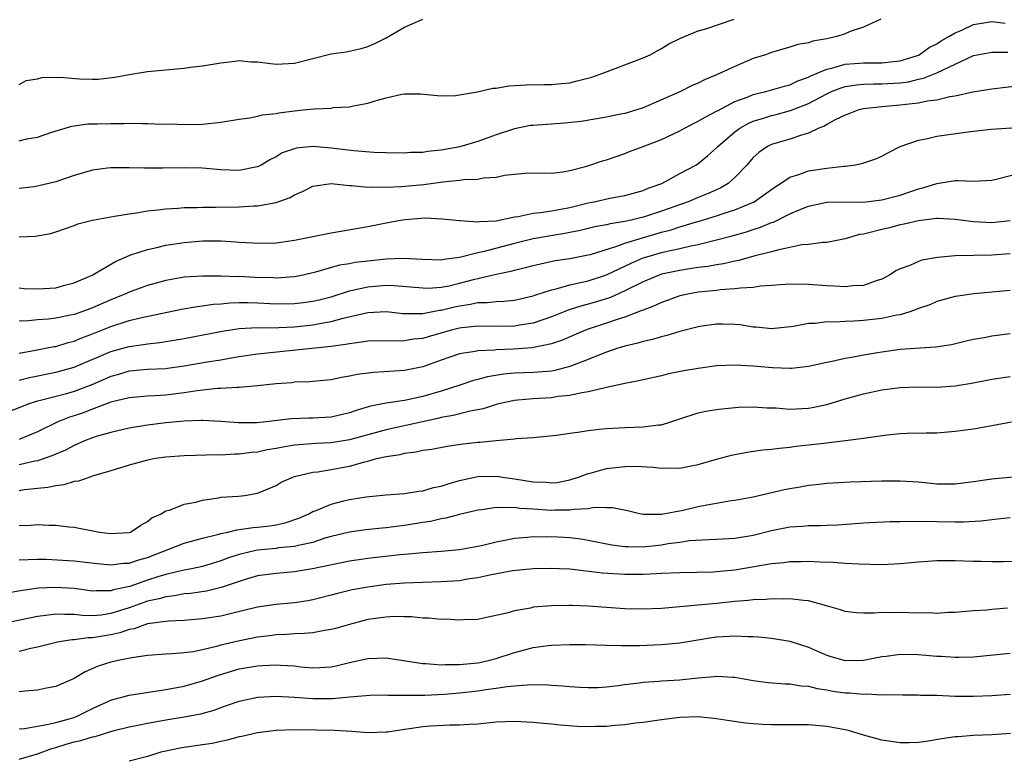
# Model space of a CAD drawing. Units: inches. Extents: x 2634000 to 2637000, y 1506000 to 1509000.
# Drawn here: x 2634237 to 2634344, y 1506352 to 1506433 of the extents above; entities that cross this region are included whole.
import ezdxf

# ---------------------------------------------------------------- set-up
doc = ezdxf.new("R2010")
doc.units = ezdxf.units.IN
doc.header["$MEASUREMENT"] = 0
doc.layers.add('LD26341506_2ft', color=100, linetype='Continuous')

msp = doc.modelspace()

# ---------------------------------------------------------------- linework, layer by layer
at = {"layer": 'LD26341506_2ft'}
for points, elevation in [([(2634237, 1506425.77), (2634237.78, 1506426.22), (2634239, 1506426.38), (2634239.48, 1506426.52), (2634241.43, 1506426.57), (2634243.59, 1506426.41), (2634245, 1506426.35), (2634245.64, 1506426.36), (2634247.43, 1506426.57), (2634249, 1506426.88), (2634251, 1506427.18), (2634253, 1506427.36), (2634255, 1506427.57), (2634255.67, 1506427.67), (2634257, 1506427.82), (2634259, 1506428.15), (2634260.27, 1506428.27), (2634261, 1506428.39), (2634262.26, 1506428.26), (2634263, 1506428.26), (2634264.1, 1506428.1), (2634265, 1506428), (2634267, 1506428.1), (2634271, 1506429.1), (2634272.65, 1506429.35), (2634274.29, 1506429.71), (2634275, 1506429.91), (2634275.75, 1506430.25), (2634277, 1506430.86), (2634279, 1506432.02), (2634281, 1506432.9)], 9666), ([(2634237, 1506419.62), (2634237.84, 1506419.84), (2634239, 1506420.03), (2634240.59, 1506420.59), (2634242.75, 1506421.25), (2634244.51, 1506421.49), (2634245.5, 1506421.5), (2634247, 1506421.54), (2634248.47, 1506421.53), (2634249, 1506421.55), (2634250.49, 1506421.51), (2634251, 1506421.54), (2634252.54, 1506421.46), (2634253.47, 1506421.47), (2634255, 1506421.4), (2634257, 1506421.45), (2634259, 1506421.68), (2634261, 1506422), (2634262.15, 1506422.15), (2634263, 1506422.32), (2634263.54, 1506422.46), (2634265, 1506422.63), (2634265.31, 1506422.69), (2634267, 1506422.92), (2634267.95, 1506423), (2634269.14, 1506423.14), (2634271, 1506423.21), (2634271.25, 1506423.25), (2634273, 1506423.34), (2634273.44, 1506423.44), (2634275, 1506423.73), (2634276.07, 1506424.07), (2634277, 1506424.31), (2634278.71, 1506424.71), (2634279, 1506424.74), (2634280.75, 1506424.75), (2634282.56, 1506424.56), (2634283, 1506424.54), (2634284.57, 1506424.57), (2634285, 1506424.65), (2634286.97, 1506424.98), (2634288.62, 1506425.38), (2634289, 1506425.39), (2634290.37, 1506425.63), (2634292.25, 1506425.75), (2634294.21, 1506425.79), (2634295, 1506425.77), (2634296.1, 1506425.9), (2634297, 1506425.97), (2634297.83, 1506426.17), (2634299.42, 1506426.58), (2634300.61, 1506427), (2634303, 1506427.93), (2634305, 1506428.68), (2634305.75, 1506429), (2634306.54, 1506429.46), (2634307, 1506429.7), (2634307.79, 1506430.21), (2634309, 1506430.8), (2634309.52, 1506431), (2634311, 1506431.63), (2634311.84, 1506431.84), (2634314.9, 1506432.9)], 9664), ([(2634330.88, 1506432.88), (2634329, 1506432.04), (2634327.55, 1506431.55), (2634327, 1506431.31), (2634326.09, 1506431), (2634325, 1506430.76), (2634323.49, 1506430.51), (2634323, 1506430.33), (2634321.85, 1506430.15), (2634321, 1506429.84), (2634319, 1506429.25), (2634318.32, 1506429), (2634317, 1506428.59), (2634315, 1506427.75), (2634313, 1506426.82), (2634311.7, 1506426.3), (2634311, 1506425.92), (2634310.34, 1506425.66), (2634308.98, 1506424.98), (2634307, 1506424.09), (2634305, 1506423.22), (2634304.33, 1506423), (2634303, 1506422.63), (2634302.54, 1506422.54), (2634301, 1506422.23), (2634298.24, 1506421.76), (2634296.45, 1506421.55), (2634293, 1506421.32), (2634292.71, 1506421.29), (2634291, 1506420.95), (2634289, 1506420.3), (2634287, 1506419.57), (2634285.14, 1506419), (2634285.03, 1506418.97), (2634283, 1506418.62), (2634281.53, 1506418.47), (2634281, 1506418.38), (2634279.65, 1506418.35), (2634279, 1506418.29), (2634277, 1506418.31), (2634275.65, 1506418.35), (2634273.47, 1506418.53), (2634271, 1506418.85), (2634269, 1506419), (2634267.18, 1506418.82), (2634267, 1506418.76), (2634265.68, 1506418.32), (2634265, 1506417.89), (2634264.39, 1506417.61), (2634263.4, 1506417), (2634263, 1506416.8), (2634262.76, 1506416.76), (2634261, 1506416.41), (2634259, 1506416.48), (2634257, 1506416.65), (2634255, 1506416.71), (2634252.67, 1506416.67), (2634251, 1506416.67), (2634250.66, 1506416.66), (2634249, 1506416.71), (2634248.69, 1506416.69), (2634247, 1506416.7), (2634246.64, 1506416.64), (2634245, 1506416.44), (2634243, 1506415.86), (2634241, 1506415.18), (2634239, 1506414.69), (2634238.63, 1506414.63), (2634237, 1506414.43)], 9662), ([(2634237, 1506409.18), (2634238.77, 1506409.23), (2634240.46, 1506409.54), (2634241, 1506409.71), (2634241.94, 1506410.06), (2634243, 1506410.41), (2634243.42, 1506410.58), (2634245.01, 1506410.99), (2634247, 1506411.36), (2634247.41, 1506411.41), (2634249, 1506411.69), (2634249.79, 1506411.79), (2634251, 1506412.02), (2634252.11, 1506412.11), (2634253, 1506412.24), (2634254.29, 1506412.29), (2634255, 1506412.36), (2634256.37, 1506412.37), (2634257, 1506412.42), (2634258.42, 1506412.42), (2634261, 1506412.46), (2634262.57, 1506412.57), (2634263, 1506412.57), (2634265, 1506412.92), (2634266.55, 1506413.45), (2634267, 1506413.75), (2634267.89, 1506414.11), (2634269, 1506414.71), (2634271, 1506414.97), (2634273, 1506414.75), (2634273.23, 1506414.77), (2634275, 1506414.59), (2634275.37, 1506414.63), (2634277, 1506414.58), (2634278.65, 1506414.65), (2634281.11, 1506414.89), (2634283.17, 1506415.17), (2634285, 1506415.34), (2634285.41, 1506415.41), (2634287, 1506415.45), (2634287.59, 1506415.59), (2634289, 1506415.67), (2634289.88, 1506415.88), (2634291, 1506416.01), (2634292.12, 1506416.12), (2634293, 1506416.14), (2634295, 1506416.13), (2634296.25, 1506416.25), (2634297, 1506416.41), (2634298.88, 1506416.88), (2634300.56, 1506417.44), (2634301, 1506417.56), (2634302.06, 1506417.94), (2634303, 1506418.25), (2634303.53, 1506418.47), (2634305, 1506419), (2634307, 1506419.78), (2634309, 1506420.73), (2634309.49, 1506421), (2634311, 1506421.77), (2634311.77, 1506422.23), (2634313, 1506422.86), (2634313.09, 1506422.92), (2634315, 1506423.91), (2634316.43, 1506424.43), (2634317, 1506424.68), (2634318.36, 1506425), (2634320.39, 1506425.61), (2634321, 1506425.75), (2634321.84, 1506426.16), (2634323, 1506426.57), (2634323.28, 1506426.72), (2634323.97, 1506427), (2634325, 1506427.45), (2634325.56, 1506427.56), (2634327, 1506427.98), (2634328.05, 1506428.05), (2634329, 1506428.14), (2634331, 1506428.13), (2634332.28, 1506428.28), (2634333, 1506428.34), (2634335, 1506428.97), (2634335.07, 1506429), (2634336.18, 1506429.82), (2634337, 1506430.21), (2634337.47, 1506430.53), (2634338.32, 1506431), (2634339, 1506431.41), (2634339.71, 1506431.71), (2634341, 1506432.32), (2634343, 1506432.65), (2634344.45, 1506432.45)], 9660), ([(2634237, 1506403.63), (2634237.56, 1506403.56), (2634239, 1506403.5), (2634241, 1506403.63), (2634241.86, 1506403.86), (2634243, 1506404.15), (2634244.97, 1506405), (2634247.5, 1506406.49), (2634249, 1506407.15), (2634249.2, 1506407.2), (2634251, 1506407.81), (2634252.02, 1506408.02), (2634253, 1506408.25), (2634255, 1506408.56), (2634257, 1506408.74), (2634259, 1506408.74), (2634260.64, 1506408.64), (2634261, 1506408.61), (2634262.52, 1506408.52), (2634263, 1506408.48), (2634265, 1506408.52), (2634267, 1506408.82), (2634271, 1506409.6), (2634275, 1506410.3), (2634277, 1506410.71), (2634278.57, 1506411), (2634279.08, 1506411.08), (2634281.23, 1506411.23), (2634283.15, 1506411.15), (2634285, 1506410.95), (2634285.05, 1506410.95), (2634287, 1506410.81), (2634287.16, 1506410.84), (2634289, 1506410.93), (2634291, 1506411.36), (2634291.4, 1506411.4), (2634293, 1506411.74), (2634293.81, 1506411.81), (2634295, 1506412), (2634296.22, 1506412.22), (2634297, 1506412.38), (2634299, 1506412.88), (2634299.66, 1506413), (2634301.38, 1506413.38), (2634303, 1506413.67), (2634305, 1506414.24), (2634305.53, 1506414.47), (2634307.03, 1506415), (2634309, 1506416.08), (2634310.74, 1506417), (2634311, 1506417.16), (2634312.01, 1506417.99), (2634313, 1506418.86), (2634313.12, 1506419), (2634315, 1506420.61), (2634315.53, 1506421), (2634316.46, 1506421.54), (2634317, 1506421.77), (2634318.11, 1506422.11), (2634319, 1506422.41), (2634319.49, 1506422.51), (2634321.07, 1506422.93), (2634323, 1506423.69), (2634325, 1506424.77), (2634325.52, 1506425), (2634326.58, 1506425.42), (2634327, 1506425.54), (2634328.26, 1506425.74), (2634329, 1506425.81), (2634330.15, 1506425.85), (2634331, 1506425.84), (2634333, 1506425.95), (2634333.92, 1506426.08), (2634335, 1506426.35), (2634335.55, 1506426.45), (2634337, 1506427.05), (2634341, 1506428.93), (2634343, 1506429.3), (2634344.72, 1506429.28)], 9658), ([(2634346.33, 1506425.67), (2634343, 1506425.27), (2634340.93, 1506424.93), (2634339, 1506424.5), (2634338.42, 1506424.42), (2634337, 1506424.08), (2634335.96, 1506423.96), (2634335, 1506423.75), (2634333.61, 1506423.61), (2634333, 1506423.51), (2634331, 1506423.35), (2634329, 1506423.12), (2634328.49, 1506423), (2634327.42, 1506422.58), (2634327, 1506422.43), (2634325.92, 1506421.92), (2634325, 1506421.41), (2634324.76, 1506421.24), (2634324.13, 1506421), (2634323, 1506420.46), (2634322.26, 1506420.26), (2634321, 1506419.82), (2634319, 1506419.22), (2634318.55, 1506419), (2634317.62, 1506418.38), (2634317, 1506417.81), (2634316.28, 1506417), (2634315, 1506415.64), (2634314.28, 1506415), (2634313.48, 1506414.52), (2634313, 1506414.31), (2634312.1, 1506413.9), (2634311, 1506413.47), (2634309.9, 1506413), (2634307, 1506411.97), (2634305.47, 1506411.47), (2634305, 1506411.33), (2634303.69, 1506411), (2634303, 1506410.84), (2634301.4, 1506410.6), (2634301, 1506410.49), (2634299.74, 1506410.26), (2634298.14, 1506409.86), (2634296.47, 1506409.53), (2634294.74, 1506409.26), (2634293, 1506408.95), (2634291, 1506408.45), (2634287.54, 1506407.54), (2634287, 1506407.44), (2634285, 1506406.91), (2634283.3, 1506406.7), (2634283, 1506406.63), (2634281, 1506406.69), (2634278.82, 1506406.82), (2634277, 1506406.75), (2634275, 1506406.54), (2634273.64, 1506406.36), (2634273, 1506406.23), (2634271.93, 1506406.07), (2634269.31, 1506405.31), (2634267.95, 1506405), (2634267, 1506404.82), (2634265, 1506404.67), (2634264.69, 1506404.69), (2634262.74, 1506404.74), (2634261, 1506404.84), (2634260.83, 1506404.83), (2634259, 1506404.88), (2634257, 1506404.89), (2634255, 1506404.77), (2634253, 1506404.43), (2634251, 1506403.88), (2634249, 1506403.14), (2634248.72, 1506403), (2634247, 1506402.31), (2634245, 1506401.43), (2634243.85, 1506401), (2634243, 1506400.71), (2634242.62, 1506400.62), (2634241, 1506400.3), (2634240.21, 1506400.21), (2634239, 1506400.12), (2634238.02, 1506400.02), (2634237, 1506399.98)], 9656), ([(2634237, 1506396.49), (2634238.81, 1506396.81), (2634240.78, 1506397.22), (2634241, 1506397.24), (2634242.34, 1506397.66), (2634243, 1506397.82), (2634243.83, 1506398.17), (2634245, 1506398.59), (2634247, 1506399.39), (2634249, 1506400.05), (2634250.4, 1506400.4), (2634254.72, 1506401.28), (2634256.41, 1506401.59), (2634257, 1506401.66), (2634258.17, 1506401.83), (2634259, 1506401.89), (2634260.01, 1506401.99), (2634261, 1506402.02), (2634261.98, 1506402.02), (2634263, 1506401.99), (2634265, 1506401.87), (2634267, 1506401.9), (2634267.98, 1506402.02), (2634269, 1506402.16), (2634269.69, 1506402.31), (2634271, 1506402.65), (2634273, 1506403.28), (2634273.35, 1506403.35), (2634275, 1506403.74), (2634275.81, 1506403.81), (2634277, 1506403.9), (2634277.88, 1506403.88), (2634281, 1506403.6), (2634281.59, 1506403.59), (2634283, 1506403.69), (2634283.85, 1506403.85), (2634285, 1506404.11), (2634286.51, 1506404.51), (2634289, 1506405.09), (2634290.58, 1506405.42), (2634291, 1506405.54), (2634292.17, 1506405.83), (2634293, 1506406.06), (2634295.42, 1506406.58), (2634297, 1506406.8), (2634299, 1506407.2), (2634299.26, 1506407.26), (2634302.14, 1506408.14), (2634303, 1506408.47), (2634304.92, 1506409.08), (2634307, 1506409.67), (2634308.06, 1506409.94), (2634309, 1506410.25), (2634310.82, 1506410.82), (2634311.11, 1506410.89), (2634313, 1506411.47), (2634313.73, 1506411.73), (2634315, 1506412.12), (2634317.08, 1506413), (2634319.37, 1506414.63), (2634319.98, 1506415), (2634321, 1506415.67), (2634321.96, 1506415.96), (2634323, 1506416.36), (2634325, 1506416.67), (2634326.88, 1506416.88), (2634327, 1506416.88), (2634327.92, 1506417), (2634328.84, 1506417.16), (2634330.34, 1506417.66), (2634331, 1506417.96), (2634331.67, 1506418.33), (2634333, 1506419.01), (2634335, 1506419.71), (2634335.85, 1506419.85), (2634337, 1506420.14), (2634340.66, 1506420.66), (2634342.92, 1506420.92), (2634346.83, 1506421.17)], 9654), ([(2634237, 1506393.55), (2634238.16, 1506393.84), (2634241, 1506394.42), (2634243, 1506394.96), (2634247, 1506396.67), (2634249, 1506397.24), (2634250.56, 1506397.44), (2634251, 1506397.52), (2634252.35, 1506397.65), (2634253, 1506397.75), (2634255, 1506398.1), (2634259.12, 1506398.88), (2634261, 1506399.17), (2634263, 1506399.28), (2634263.27, 1506399.27), (2634265.3, 1506399.3), (2634267, 1506399.38), (2634269, 1506399.58), (2634269.73, 1506399.73), (2634271, 1506399.94), (2634272.31, 1506400.31), (2634275, 1506400.94), (2634277, 1506401.02), (2634278.83, 1506400.83), (2634280.82, 1506400.82), (2634281, 1506400.83), (2634282.82, 1506401.18), (2634283, 1506401.19), (2634284.46, 1506401.54), (2634285, 1506401.66), (2634286.18, 1506401.82), (2634287, 1506402), (2634287.99, 1506402.01), (2634289, 1506402.14), (2634289.84, 1506402.16), (2634291, 1506402.29), (2634293, 1506402.74), (2634293.19, 1506402.81), (2634295, 1506403.41), (2634295.51, 1506403.51), (2634297, 1506403.95), (2634298.19, 1506404.19), (2634299, 1506404.39), (2634300.89, 1506405), (2634301.07, 1506405.07), (2634303.68, 1506406.32), (2634305, 1506406.87), (2634305.39, 1506407), (2634307, 1506407.47), (2634307.62, 1506407.62), (2634309, 1506407.91), (2634310.21, 1506408.21), (2634311, 1506408.35), (2634313, 1506408.84), (2634314.71, 1506409.29), (2634316.27, 1506409.73), (2634317, 1506409.98), (2634317.79, 1506410.21), (2634319, 1506410.72), (2634319.22, 1506410.78), (2634321, 1506411.67), (2634322.19, 1506412.19), (2634323, 1506412.52), (2634325, 1506412.94), (2634327, 1506412.98), (2634328.97, 1506412.96), (2634331, 1506413.2), (2634333, 1506413.73), (2634335, 1506414.41), (2634335.49, 1506414.51), (2634337, 1506415), (2634339, 1506415.3), (2634339.31, 1506415.31), (2634341, 1506415.25), (2634343, 1506415.35), (2634343.45, 1506415.45), (2634346.16, 1506416.16)], 9652), ([(2634345, 1506410.93), (2634343, 1506410.69), (2634341, 1506410.8), (2634339, 1506411.08), (2634337.16, 1506411.16), (2634337, 1506411.16), (2634335, 1506410.93), (2634333.45, 1506410.55), (2634333, 1506410.47), (2634331.83, 1506410.17), (2634331, 1506409.98), (2634329.6, 1506409.6), (2634329, 1506409.47), (2634328.58, 1506409.42), (2634327, 1506408.97), (2634325, 1506408.57), (2634324.57, 1506408.57), (2634323, 1506408.34), (2634322.29, 1506408.29), (2634321, 1506408.01), (2634319.77, 1506407.77), (2634319, 1506407.54), (2634317.05, 1506407.05), (2634315.41, 1506406.59), (2634315, 1506406.52), (2634313.77, 1506406.23), (2634313, 1506406.12), (2634312.06, 1506405.94), (2634311, 1506405.82), (2634309.63, 1506405.63), (2634309, 1506405.52), (2634307, 1506405.09), (2634306.75, 1506405), (2634305, 1506404.28), (2634303, 1506403.28), (2634301.43, 1506402.57), (2634299.91, 1506402.09), (2634299, 1506401.84), (2634298.33, 1506401.67), (2634296.82, 1506401.18), (2634295, 1506400.44), (2634294.18, 1506400.18), (2634293, 1506399.77), (2634291.54, 1506399.54), (2634291, 1506399.44), (2634289, 1506399.41), (2634287, 1506399.44), (2634285.25, 1506399.26), (2634285, 1506399.22), (2634284.13, 1506399), (2634281.68, 1506398.32), (2634281, 1506398.11), (2634279.99, 1506398.01), (2634279, 1506397.83), (2634277.81, 1506397.81), (2634277, 1506397.85), (2634275, 1506397.81), (2634274.32, 1506397.68), (2634273, 1506397.53), (2634272.57, 1506397.43), (2634271, 1506397.22), (2634263, 1506396.4), (2634261, 1506396.1), (2634259.92, 1506395.92), (2634259, 1506395.75), (2634257.51, 1506395.51), (2634255, 1506395.07), (2634253.18, 1506394.82), (2634253, 1506394.79), (2634251, 1506394.7), (2634249, 1506394.52), (2634247.83, 1506394.17), (2634247, 1506393.95), (2634244.95, 1506393.05), (2634243, 1506392.31), (2634242.04, 1506392.04), (2634239.33, 1506391.33), (2634239, 1506391.26), (2634238.17, 1506391), (2634233.1, 1506389)], 9650), ([(2634345, 1506407.33), (2634343, 1506407.18), (2634339, 1506407.1), (2634337.08, 1506406.92), (2634335.38, 1506406.62), (2634335, 1506406.49), (2634334.05, 1506406.05), (2634333, 1506405.68), (2634332.54, 1506405.46), (2634331.85, 1506405), (2634331, 1506404.56), (2634330.39, 1506404.39), (2634329, 1506403.88), (2634327.83, 1506403.83), (2634327, 1506403.71), (2634325.81, 1506403.81), (2634325, 1506403.82), (2634323, 1506403.98), (2634321, 1506404.01), (2634319.95, 1506403.95), (2634319, 1506403.86), (2634317.79, 1506403.8), (2634317, 1506403.66), (2634315.59, 1506403.59), (2634315, 1506403.49), (2634313.39, 1506403.39), (2634313, 1506403.33), (2634311, 1506403.13), (2634310.22, 1506403), (2634309, 1506402.73), (2634307.73, 1506402.27), (2634307, 1506402.03), (2634306.31, 1506401.69), (2634305, 1506401.2), (2634304.87, 1506401.13), (2634303, 1506400.42), (2634302.16, 1506400.16), (2634301, 1506399.76), (2634299, 1506399.11), (2634298.71, 1506399), (2634296.12, 1506397.88), (2634295, 1506397.51), (2634292.91, 1506397.09), (2634290.92, 1506396.92), (2634289, 1506396.85), (2634288.83, 1506396.83), (2634287, 1506396.76), (2634286.69, 1506396.69), (2634285, 1506396.42), (2634283, 1506395.73), (2634281, 1506395.02), (2634279, 1506394.6), (2634275.61, 1506394.39), (2634273.83, 1506394.17), (2634273, 1506393.98), (2634272.15, 1506393.85), (2634271, 1506393.6), (2634269, 1506393.4), (2634268.64, 1506393.36), (2634267, 1506393.32), (2634266.72, 1506393.28), (2634265, 1506393.17), (2634263, 1506392.95), (2634261, 1506392.75), (2634260.76, 1506392.76), (2634259, 1506392.63), (2634258.63, 1506392.63), (2634256.4, 1506392.4), (2634255, 1506392.17), (2634253, 1506391.93), (2634251.85, 1506391.85), (2634251, 1506391.81), (2634249, 1506391.63), (2634247, 1506391.14), (2634245, 1506390.4), (2634243.99, 1506390.01), (2634243, 1506389.67), (2634242.49, 1506389.51), (2634241.22, 1506389), (2634239, 1506387.93), (2634237, 1506387.08)], 9648), ([(2634345, 1506403.33), (2634341.03, 1506402.97), (2634339.29, 1506402.71), (2634339, 1506402.66), (2634337, 1506402.11), (2634336.22, 1506401.78), (2634335, 1506401.36), (2634334.76, 1506401.24), (2634334.05, 1506401), (2634333, 1506400.69), (2634332.63, 1506400.63), (2634331, 1506400.27), (2634329, 1506400.05), (2634327.98, 1506399.98), (2634327, 1506399.96), (2634325.89, 1506399.89), (2634325, 1506399.92), (2634323.74, 1506399.74), (2634323, 1506399.72), (2634321.39, 1506399.39), (2634319, 1506399.14), (2634317.32, 1506399.32), (2634317, 1506399.34), (2634315.58, 1506399.58), (2634315, 1506399.63), (2634313.66, 1506399.66), (2634313, 1506399.66), (2634311.43, 1506399.43), (2634311, 1506399.36), (2634309, 1506398.84), (2634307.59, 1506398.41), (2634307, 1506398.29), (2634306.02, 1506397.98), (2634305, 1506397.78), (2634304.41, 1506397.59), (2634303, 1506397.27), (2634302.14, 1506397), (2634301, 1506396.6), (2634300.36, 1506396.36), (2634299, 1506395.79), (2634297, 1506395.03), (2634295.39, 1506394.61), (2634295, 1506394.55), (2634293.58, 1506394.42), (2634293, 1506394.38), (2634291, 1506394.32), (2634289.78, 1506394.22), (2634288.06, 1506393.93), (2634287, 1506393.62), (2634286.5, 1506393.5), (2634285.02, 1506393), (2634283, 1506392.37), (2634281, 1506391.78), (2634279, 1506391.35), (2634277, 1506391.04), (2634275.29, 1506390.71), (2634273.74, 1506390.26), (2634273, 1506389.99), (2634271, 1506389.53), (2634269, 1506389.41), (2634268.59, 1506389.41), (2634266.67, 1506389.33), (2634263.94, 1506389), (2634262.9, 1506388.9), (2634260.9, 1506388.9), (2634259, 1506389.06), (2634257, 1506389.16), (2634256.85, 1506389.15), (2634255, 1506389.08), (2634253, 1506388.89), (2634251, 1506388.64), (2634249, 1506388.32), (2634247, 1506387.86), (2634245.4, 1506387.4), (2634245, 1506387.27), (2634244.3, 1506387), (2634243.4, 1506386.6), (2634243, 1506386.45), (2634242.06, 1506385.94), (2634241, 1506385.5), (2634240.67, 1506385.33), (2634239, 1506384.77), (2634238.73, 1506384.73), (2634237, 1506384.34)], 9646), ([(2634345, 1506398.62), (2634343, 1506398.34), (2634342.16, 1506398.16), (2634341, 1506397.97), (2634340.2, 1506397.8), (2634338.59, 1506397.41), (2634336.85, 1506397.15), (2634333, 1506396.88), (2634331, 1506396.62), (2634330.53, 1506396.53), (2634329, 1506396.28), (2634328.09, 1506396.09), (2634327, 1506395.91), (2634325.58, 1506395.58), (2634325, 1506395.48), (2634323, 1506395.05), (2634321.16, 1506394.84), (2634321, 1506394.82), (2634319.11, 1506394.89), (2634317, 1506395.08), (2634315, 1506395.18), (2634313, 1506395.1), (2634311, 1506394.84), (2634309.43, 1506394.57), (2634307.77, 1506394.23), (2634307, 1506394.04), (2634305, 1506393.59), (2634304.53, 1506393.47), (2634303, 1506393.19), (2634302.86, 1506393.14), (2634301, 1506392.74), (2634300.7, 1506392.7), (2634299, 1506392.27), (2634298.15, 1506392.15), (2634297, 1506391.87), (2634295.76, 1506391.76), (2634295, 1506391.63), (2634293, 1506391.52), (2634291.36, 1506391.36), (2634291, 1506391.34), (2634289.42, 1506391), (2634289, 1506390.89), (2634287.58, 1506390.42), (2634286.16, 1506390.16), (2634284.31, 1506389.69), (2634283, 1506389.47), (2634282.63, 1506389.37), (2634280.97, 1506389.03), (2634277, 1506388.15), (2634275, 1506387.61), (2634273, 1506387.04), (2634271, 1506386.72), (2634269.35, 1506386.65), (2634267.48, 1506386.52), (2634267, 1506386.46), (2634265.75, 1506386.25), (2634265, 1506386.09), (2634264.05, 1506385.95), (2634263, 1506385.72), (2634262.33, 1506385.67), (2634261, 1506385.49), (2634260.5, 1506385.5), (2634259, 1506385.39), (2634258.59, 1506385.41), (2634255, 1506385.31), (2634253, 1506385.17), (2634251.87, 1506385), (2634251, 1506384.84), (2634249, 1506384.3), (2634247, 1506383.68), (2634245.13, 1506383.13), (2634244.73, 1506383), (2634243.47, 1506382.53), (2634243, 1506382.5), (2634241.87, 1506382.13), (2634241, 1506382.05), (2634240.14, 1506381.86), (2634239, 1506381.76), (2634237.59, 1506381.59), (2634237, 1506381.5)], 9644), ([(2634237, 1506377.7), (2634238.24, 1506377.76), (2634239, 1506377.84), (2634240.25, 1506377.75), (2634241, 1506377.75), (2634242.44, 1506377.56), (2634243, 1506377.53), (2634245.77, 1506377), (2634247, 1506376.84), (2634249, 1506376.95), (2634249.15, 1506377), (2634250.26, 1506377.74), (2634251, 1506378.14), (2634251.46, 1506378.54), (2634252.49, 1506379), (2634253, 1506379.3), (2634253.4, 1506379.4), (2634255, 1506380.03), (2634256.27, 1506380.27), (2634257, 1506380.47), (2634258.73, 1506380.73), (2634259, 1506380.79), (2634260.92, 1506380.92), (2634261.56, 1506381), (2634263, 1506381.23), (2634265, 1506382.09), (2634265.57, 1506382.43), (2634266.83, 1506383), (2634267, 1506383.06), (2634269, 1506383.52), (2634269.57, 1506383.57), (2634271, 1506383.81), (2634273, 1506384.18), (2634274.66, 1506384.66), (2634275, 1506384.74), (2634275.95, 1506385), (2634276.81, 1506385.19), (2634277, 1506385.25), (2634278.53, 1506385.47), (2634279, 1506385.6), (2634280.27, 1506385.73), (2634281, 1506385.91), (2634281.96, 1506386.04), (2634283.65, 1506386.35), (2634285.4, 1506386.6), (2634287, 1506386.78), (2634287.21, 1506386.79), (2634289, 1506386.97), (2634291, 1506387.15), (2634291.18, 1506387.18), (2634293, 1506387.32), (2634295.56, 1506387.56), (2634297, 1506387.78), (2634297.88, 1506387.88), (2634299, 1506388.08), (2634300.2, 1506388.2), (2634301, 1506388.3), (2634302.36, 1506388.36), (2634303, 1506388.41), (2634305, 1506388.46), (2634306.69, 1506388.69), (2634307, 1506388.7), (2634308, 1506389), (2634309, 1506389.34), (2634311, 1506389.99), (2634311.84, 1506390.16), (2634313, 1506390.36), (2634313.56, 1506390.44), (2634315.4, 1506390.6), (2634317, 1506390.64), (2634318.53, 1506390.53), (2634319.47, 1506390.53), (2634321, 1506390.41), (2634323, 1506390.51), (2634323.42, 1506390.58), (2634325, 1506390.92), (2634327, 1506391.51), (2634329, 1506392.05), (2634331, 1506392.49), (2634333, 1506392.77), (2634335, 1506392.83), (2634337, 1506392.8), (2634339, 1506392.94), (2634340.76, 1506393.24), (2634342.45, 1506393.55), (2634343, 1506393.67), (2634345, 1506393.95)], 9642), ([(2634237, 1506373.98), (2634238, 1506374), (2634239, 1506374.06), (2634239.95, 1506374.05), (2634243, 1506373.85), (2634245.56, 1506373.56), (2634247, 1506373.44), (2634248.4, 1506373.6), (2634249, 1506373.62), (2634250.04, 1506373.96), (2634251, 1506374.22), (2634255, 1506375.8), (2634257, 1506376.33), (2634258.77, 1506376.77), (2634259, 1506376.84), (2634259.76, 1506377), (2634260.75, 1506377.25), (2634261, 1506377.27), (2634262.51, 1506377.49), (2634263, 1506377.52), (2634264.32, 1506377.68), (2634265, 1506377.8), (2634265.99, 1506378.01), (2634267.47, 1506378.53), (2634268.57, 1506379), (2634269, 1506379.23), (2634269.36, 1506379.36), (2634271, 1506380.05), (2634272.39, 1506380.39), (2634273, 1506380.55), (2634274.84, 1506380.84), (2634277, 1506381.07), (2634279, 1506381.21), (2634280.55, 1506381.45), (2634281, 1506381.48), (2634282.16, 1506381.84), (2634283, 1506382), (2634283.74, 1506382.26), (2634285, 1506382.61), (2634287, 1506383.04), (2634289.09, 1506383.09), (2634289.66, 1506383), (2634291, 1506382.82), (2634293, 1506382.49), (2634294.43, 1506382.43), (2634295, 1506382.37), (2634295.58, 1506382.42), (2634297, 1506382.7), (2634297.24, 1506382.76), (2634297.97, 1506383), (2634299, 1506383.39), (2634299.5, 1506383.5), (2634301, 1506383.92), (2634303, 1506384.14), (2634304.17, 1506384.17), (2634306.08, 1506384.08), (2634307, 1506383.97), (2634308.01, 1506384.01), (2634309, 1506383.98), (2634310.23, 1506384.23), (2634311, 1506384.37), (2634313, 1506384.94), (2634314.63, 1506385.37), (2634316.3, 1506385.7), (2634318.05, 1506385.95), (2634319, 1506386.04), (2634319.84, 1506386.16), (2634321, 1506386.25), (2634321.64, 1506386.36), (2634323, 1506386.5), (2634325, 1506386.74), (2634325.24, 1506386.76), (2634327.03, 1506386.97), (2634329, 1506387.22), (2634329.27, 1506387.27), (2634331.6, 1506387.6), (2634333, 1506387.74), (2634333.77, 1506387.77), (2634335.82, 1506387.82), (2634337, 1506387.82), (2634339, 1506387.98), (2634341, 1506388.26), (2634343, 1506388.6), (2634345.13, 1506389)], 9640), ([(2634345.33, 1506383), (2634343, 1506382.76), (2634341, 1506382.47), (2634339, 1506382.22), (2634337, 1506382.23), (2634335, 1506382.43), (2634333, 1506382.55), (2634331, 1506382.54), (2634327.55, 1506382.45), (2634325, 1506382.31), (2634323.85, 1506382.15), (2634323, 1506382.08), (2634322.1, 1506381.9), (2634321, 1506381.73), (2634320.39, 1506381.61), (2634317, 1506380.81), (2634315, 1506380.43), (2634314.36, 1506380.36), (2634313, 1506380.11), (2634311.94, 1506379.94), (2634311, 1506379.75), (2634309.36, 1506379.36), (2634307, 1506378.92), (2634305, 1506378.93), (2634304.6, 1506379), (2634303.31, 1506379.31), (2634301.65, 1506379.65), (2634301, 1506379.65), (2634299.68, 1506379.68), (2634299, 1506379.55), (2634297.47, 1506379.47), (2634297, 1506379.38), (2634295.39, 1506379.39), (2634295, 1506379.36), (2634293, 1506379.5), (2634291.58, 1506379.58), (2634291, 1506379.68), (2634289.63, 1506379.63), (2634289, 1506379.69), (2634287.43, 1506379.43), (2634287, 1506379.38), (2634285, 1506378.92), (2634283.49, 1506378.51), (2634283, 1506378.45), (2634281.83, 1506378.17), (2634281, 1506378.04), (2634279, 1506377.7), (2634278.37, 1506377.63), (2634277, 1506377.45), (2634276.58, 1506377.42), (2634274.77, 1506377.23), (2634273, 1506377), (2634271, 1506376.51), (2634270.32, 1506376.32), (2634269, 1506375.88), (2634267.59, 1506375.59), (2634267, 1506375.42), (2634265.27, 1506375.27), (2634265, 1506375.22), (2634263, 1506375.04), (2634262.81, 1506375), (2634261, 1506374.57), (2634259.82, 1506374.18), (2634259, 1506373.86), (2634257, 1506373.25), (2634255.8, 1506373), (2634254.82, 1506372.82), (2634253, 1506372.39), (2634252.12, 1506372.12), (2634251, 1506371.75), (2634249.08, 1506371.08), (2634247.31, 1506370.69), (2634247, 1506370.58), (2634245.4, 1506370.6), (2634245, 1506370.56), (2634243, 1506370.85), (2634241, 1506370.97), (2634239.13, 1506370.87), (2634237.37, 1506370.63), (2634235.67, 1506370.33)], 9638), ([(2634345, 1506378.54), (2634343.61, 1506378.39), (2634343, 1506378.35), (2634341.8, 1506378.2), (2634339.91, 1506378.09), (2634339, 1506378.08), (2634337, 1506378.1), (2634335.85, 1506378.15), (2634335, 1506378.13), (2634333.85, 1506378.15), (2634333, 1506378.11), (2634331.9, 1506378.1), (2634329, 1506377.98), (2634328.1, 1506377.9), (2634326.23, 1506377.77), (2634325, 1506377.71), (2634324.31, 1506377.69), (2634323, 1506377.67), (2634322.38, 1506377.62), (2634321, 1506377.53), (2634319, 1506377.13), (2634317, 1506376.64), (2634316.55, 1506376.55), (2634315, 1506376.29), (2634313, 1506376.18), (2634312.17, 1506376.17), (2634310.05, 1506376.05), (2634309, 1506375.88), (2634307.72, 1506375.72), (2634307, 1506375.58), (2634305, 1506375.37), (2634303.38, 1506375.38), (2634303, 1506375.4), (2634301.59, 1506375.59), (2634299, 1506376.1), (2634298.22, 1506376.22), (2634297, 1506376.36), (2634295, 1506376.47), (2634294.46, 1506376.46), (2634293, 1506376.48), (2634292.41, 1506376.41), (2634291, 1506376.31), (2634290.11, 1506376.11), (2634289, 1506375.9), (2634287.52, 1506375.52), (2634287, 1506375.41), (2634285, 1506375.05), (2634283, 1506374.89), (2634281, 1506374.75), (2634279.42, 1506374.58), (2634278.51, 1506374.51), (2634275, 1506374.12), (2634274.02, 1506373.98), (2634273, 1506373.83), (2634268.98, 1506372.98), (2634267, 1506372.66), (2634265, 1506372.5), (2634263, 1506372.22), (2634261.91, 1506371.91), (2634261, 1506371.62), (2634259.04, 1506370.96), (2634257.44, 1506370.56), (2634255.68, 1506370.32), (2634255, 1506370.26), (2634253.94, 1506370.06), (2634253, 1506369.96), (2634252.27, 1506369.73), (2634251, 1506369.46), (2634249, 1506368.75), (2634247, 1506368.11), (2634245.96, 1506367.96), (2634245, 1506367.89), (2634243.91, 1506367.91), (2634243, 1506368.03), (2634242.01, 1506368.01), (2634241, 1506368.07), (2634239.91, 1506367.91), (2634239, 1506367.81), (2634235, 1506366.97)], 9636), ([(2634346.21, 1506373.79), (2634344.26, 1506373.74), (2634343, 1506373.74), (2634341.78, 1506373.78), (2634341, 1506373.78), (2634339, 1506373.85), (2634337, 1506373.85), (2634335, 1506373.72), (2634333, 1506373.53), (2634331, 1506373.44), (2634328.51, 1506373.49), (2634327, 1506373.58), (2634325.7, 1506373.7), (2634324.27, 1506373.73), (2634323, 1506373.8), (2634322.23, 1506373.77), (2634321, 1506373.76), (2634320.34, 1506373.66), (2634319, 1506373.55), (2634315, 1506372.85), (2634313, 1506372.66), (2634312.64, 1506372.64), (2634309, 1506372.57), (2634307, 1506372.47), (2634306.46, 1506372.46), (2634305, 1506372.38), (2634303, 1506372.38), (2634300.53, 1506372.53), (2634297, 1506372.94), (2634295.86, 1506373), (2634295, 1506373.04), (2634293, 1506373), (2634290.76, 1506372.76), (2634288.3, 1506372.3), (2634287, 1506372), (2634285.85, 1506371.85), (2634285, 1506371.7), (2634283, 1506371.58), (2634281, 1506371.52), (2634279, 1506371.43), (2634277, 1506371.27), (2634275, 1506371.01), (2634273.31, 1506370.69), (2634271.69, 1506370.31), (2634271, 1506370.11), (2634269, 1506369.62), (2634268.48, 1506369.52), (2634267, 1506369.3), (2634265, 1506369.11), (2634263, 1506368.82), (2634260.14, 1506368.14), (2634259, 1506367.85), (2634257, 1506367.53), (2634255, 1506367.38), (2634253.3, 1506367.3), (2634251, 1506367), (2634249.53, 1506366.47), (2634249, 1506366.39), (2634247.98, 1506366.02), (2634247, 1506365.8), (2634245, 1506365.46), (2634244.53, 1506365.47), (2634243, 1506365.27), (2634242.74, 1506365.26), (2634241.2, 1506365), (2634239, 1506364.45), (2634238.3, 1506364.3), (2634237, 1506363.97)], 9634), ([(2634344.71, 1506368.71), (2634343, 1506368.56), (2634342.49, 1506368.49), (2634341, 1506368.4), (2634339, 1506368.24), (2634338.23, 1506368.23), (2634337, 1506368.14), (2634336.19, 1506368.19), (2634335, 1506368.16), (2634333, 1506368.24), (2634332.21, 1506368.21), (2634331, 1506368.25), (2634330.17, 1506368.17), (2634329, 1506368.16), (2634328.21, 1506368.21), (2634327, 1506368.33), (2634326.52, 1506368.52), (2634324.98, 1506368.98), (2634323, 1506369.49), (2634322.47, 1506369.53), (2634321, 1506369.71), (2634320.31, 1506369.69), (2634319, 1506369.71), (2634318.35, 1506369.65), (2634317, 1506369.61), (2634316.46, 1506369.54), (2634315, 1506369.43), (2634313, 1506369.23), (2634307, 1506368.68), (2634305, 1506368.6), (2634303, 1506368.65), (2634299, 1506368.93), (2634297.25, 1506369), (2634296.99, 1506369.01), (2634295, 1506368.98), (2634293, 1506368.8), (2634292.72, 1506368.72), (2634291, 1506368.43), (2634290.16, 1506368.16), (2634287.6, 1506367.6), (2634287, 1506367.49), (2634285.44, 1506367.44), (2634285, 1506367.4), (2634283.5, 1506367.5), (2634283, 1506367.49), (2634281.62, 1506367.62), (2634281, 1506367.62), (2634279.76, 1506367.76), (2634279, 1506367.75), (2634277.79, 1506367.79), (2634277, 1506367.74), (2634275.55, 1506367.55), (2634275, 1506367.46), (2634273, 1506366.94), (2634271.5, 1506366.5), (2634271, 1506366.38), (2634270.28, 1506366.28), (2634269, 1506366.03), (2634268.06, 1506365.94), (2634267, 1506365.9), (2634266.16, 1506365.84), (2634265, 1506365.8), (2634264.3, 1506365.7), (2634263, 1506365.56), (2634260.88, 1506365.12), (2634259, 1506364.66), (2634258.53, 1506364.53), (2634257, 1506364.17), (2634255.96, 1506363.96), (2634255, 1506363.84), (2634253.72, 1506363.72), (2634253, 1506363.7), (2634251, 1506363.55), (2634249.31, 1506363.31), (2634247.79, 1506363), (2634247, 1506362.82), (2634245.63, 1506362.37), (2634244.22, 1506361.78), (2634243, 1506361.06), (2634241, 1506360.16), (2634239.98, 1506359.98), (2634239, 1506359.78), (2634237.67, 1506359.67), (2634237, 1506359.58)], 9632), ([(2634237, 1506355.55), (2634237.6, 1506355.6), (2634239, 1506355.86), (2634240.02, 1506356.02), (2634241, 1506356.25), (2634243, 1506356.81), (2634243.49, 1506357), (2634245, 1506357.78), (2634247, 1506358.7), (2634247.23, 1506358.77), (2634248.19, 1506359), (2634249, 1506359.22), (2634253, 1506359.84), (2634254.02, 1506360.02), (2634255, 1506360.21), (2634257, 1506360.78), (2634258.62, 1506361.38), (2634260.15, 1506361.85), (2634261, 1506362.09), (2634263, 1506362.44), (2634263.54, 1506362.46), (2634265, 1506362.55), (2634265.5, 1506362.5), (2634267, 1506362.41), (2634267.68, 1506362.32), (2634269, 1506362.22), (2634269.76, 1506362.24), (2634271, 1506362.33), (2634271.56, 1506362.44), (2634273, 1506362.78), (2634275, 1506363.21), (2634277, 1506363.3), (2634281, 1506362.69), (2634281.32, 1506362.68), (2634283, 1506362.55), (2634283.42, 1506362.58), (2634285, 1506362.56), (2634285.39, 1506362.61), (2634287, 1506362.75), (2634287.21, 1506362.79), (2634288.13, 1506363), (2634289, 1506363.23), (2634291, 1506363.88), (2634292.22, 1506364.22), (2634293, 1506364.41), (2634294.65, 1506364.65), (2634295, 1506364.69), (2634297, 1506364.75), (2634298.75, 1506364.75), (2634301, 1506364.69), (2634302.64, 1506364.64), (2634304.65, 1506364.65), (2634307, 1506364.74), (2634309, 1506364.94), (2634312.48, 1506365.52), (2634313, 1506365.58), (2634314.36, 1506365.64), (2634315, 1506365.69), (2634316.39, 1506365.61), (2634317, 1506365.61), (2634317.59, 1506365.59), (2634319, 1506365.44), (2634321, 1506365.12), (2634323, 1506364.46), (2634324.01, 1506364.01), (2634325, 1506363.59), (2634325.45, 1506363.45), (2634327, 1506363.01), (2634329, 1506363.04), (2634331, 1506363.44), (2634331.49, 1506363.49), (2634333, 1506363.7), (2634335, 1506363.67), (2634337, 1506363.49), (2634337.47, 1506363.47), (2634339, 1506363.36), (2634339.38, 1506363.38), (2634341, 1506363.41), (2634345, 1506363.81)], 9630), ([(2634237, 1506352.25), (2634239, 1506352.83), (2634240.58, 1506353.42), (2634241, 1506353.52), (2634242.12, 1506353.88), (2634243, 1506354.13), (2634243.73, 1506354.27), (2634245, 1506354.69), (2634245.28, 1506354.72), (2634247, 1506355.27), (2634247.37, 1506355.37), (2634249, 1506355.78), (2634249.96, 1506355.96), (2634251, 1506356.19), (2634252.43, 1506356.43), (2634253, 1506356.55), (2634255, 1506356.86), (2634256.8, 1506357.2), (2634258.36, 1506357.64), (2634259, 1506357.88), (2634259.84, 1506358.16), (2634261, 1506358.59), (2634263, 1506359.02), (2634265, 1506359.12), (2634267, 1506359), (2634269, 1506358.85), (2634271.14, 1506358.86), (2634273.04, 1506359.04), (2634275.22, 1506359.22), (2634277, 1506359.26), (2634277.24, 1506359.24), (2634279, 1506359.23), (2634279.21, 1506359.21), (2634281.23, 1506359.23), (2634283.34, 1506359.34), (2634285, 1506359.48), (2634287, 1506359.7), (2634287.85, 1506359.85), (2634289, 1506359.98), (2634290.18, 1506360.18), (2634291, 1506360.24), (2634292.37, 1506360.37), (2634294.38, 1506360.38), (2634295, 1506360.32), (2634296.26, 1506360.26), (2634297, 1506360.16), (2634298.11, 1506360.11), (2634299, 1506360.05), (2634300.08, 1506360.08), (2634301, 1506360.14), (2634302.27, 1506360.27), (2634303, 1506360.39), (2634304.57, 1506360.57), (2634305, 1506360.64), (2634306.76, 1506360.76), (2634307, 1506360.78), (2634309, 1506360.88), (2634311, 1506361.11), (2634312.74, 1506361.26), (2634313, 1506361.31), (2634314.82, 1506361.18), (2634315, 1506361.18), (2634317, 1506360.81), (2634318.62, 1506360.62), (2634320.46, 1506360.46), (2634321, 1506360.46), (2634322.23, 1506360.23), (2634323, 1506360.19), (2634323.95, 1506359.95), (2634325, 1506359.81), (2634325.68, 1506359.68), (2634327, 1506359.49), (2634327.48, 1506359.48), (2634329, 1506359.33), (2634329.37, 1506359.37), (2634331, 1506359.27), (2634331.3, 1506359.3), (2634333.25, 1506359.25), (2634335, 1506359.25), (2634335.22, 1506359.22), (2634337, 1506359.21), (2634339, 1506359.13), (2634341, 1506359.11), (2634343, 1506359.2), (2634345, 1506359.33)], 9628), ([(2634345.04, 1506355.04), (2634343, 1506354.91), (2634341, 1506354.82), (2634339.3, 1506354.7), (2634339, 1506354.67), (2634337.54, 1506354.46), (2634335.82, 1506354.18), (2634335, 1506354.06), (2634333.97, 1506354.03), (2634333, 1506354.03), (2634331, 1506354.33), (2634329, 1506354.86), (2634327.36, 1506355.36), (2634327, 1506355.44), (2634325, 1506355.81), (2634323, 1506355.98), (2634320.01, 1506356.01), (2634319, 1506356), (2634318.04, 1506356.04), (2634317, 1506356.1), (2634316.17, 1506356.17), (2634314.42, 1506356.42), (2634313, 1506356.66), (2634311, 1506356.86), (2634309, 1506356.8), (2634307, 1506356.55), (2634305, 1506356.25), (2634304.16, 1506356.16), (2634303, 1506355.98), (2634301.93, 1506355.93), (2634301, 1506355.83), (2634299.82, 1506355.82), (2634299, 1506355.79), (2634297.83, 1506355.83), (2634295.95, 1506355.95), (2634295, 1506356.07), (2634294.13, 1506356.13), (2634293, 1506356.26), (2634291, 1506356.34), (2634289, 1506356.27), (2634287, 1506356.08), (2634286.04, 1506356.04), (2634285, 1506355.94), (2634283.95, 1506355.95), (2634281.85, 1506355.85), (2634281, 1506355.79), (2634279.56, 1506355.56), (2634279, 1506355.49), (2634277.2, 1506355.2), (2634277, 1506355.18), (2634275, 1506355.14), (2634273.27, 1506355.27), (2634271.36, 1506355.36), (2634269.41, 1506355.41), (2634267, 1506355.44), (2634265, 1506355.37), (2634263, 1506355.13), (2634261.27, 1506354.73), (2634261, 1506354.68), (2634259.69, 1506354.31), (2634259, 1506354.18), (2634258.03, 1506353.97), (2634257, 1506353.81), (2634255, 1506353.53), (2634254.55, 1506353.45), (2634253, 1506353.14), (2634252.47, 1506353), (2634251, 1506352.55), (2634249, 1506352.03)], 9626)]:
    msp.add_lwpolyline(points, dxfattribs=dict(at, elevation=elevation))

doc.saveas('drawing.dxf')
